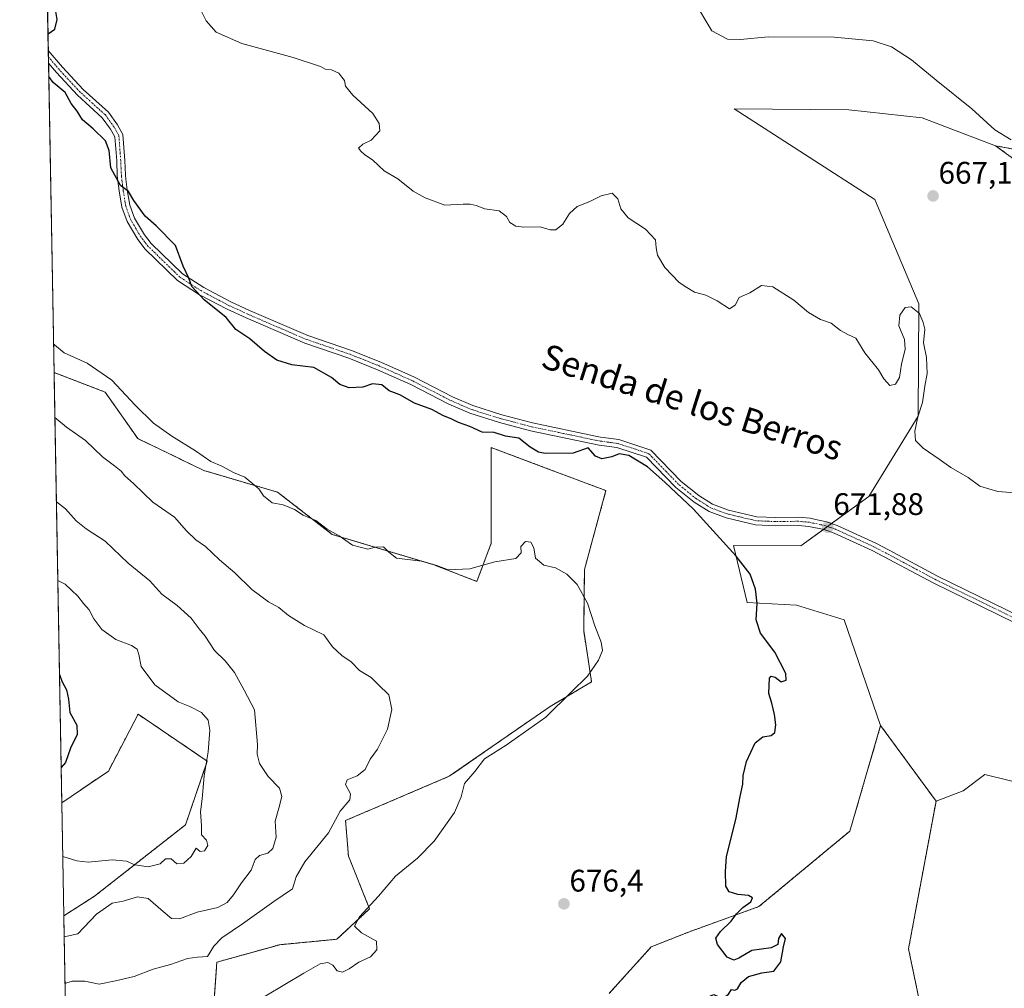
# Model space of a CAD drawing. Units: metres. Extents: x 625044 to 628514, y 4699481 to 4701856.
# Drawn here: x 625044 to 625361, y 4700979 to 4701291 of the extents above; entities that cross this region are included whole.
import ezdxf
from ezdxf.enums import TextEntityAlignment as Align

# ---------------------------------------------------------------- set-up
doc = ezdxf.new("R2010")
doc.units = ezdxf.units.M
doc.header["$MEASUREMENT"] = 0
doc.linetypes.add('TRAZO_Y_PUNTO', pattern=[1, 0.5, -0.25, 0, -0.25])
doc.linetypes.add('TRAZOS', pattern=[0.75, 0.5, -0.25])
for name, color, linetype, lineweight in [('Arbolado forestal', 92, 'TRAZOS', 0), ('Arbolado forestal CxS', 92, 'Continuous', 0), ('Camino', 19, 'Continuous', 0), ('Camino Cxs', 19, 'Continuous', 0), ('Camino eje', 39, 'TRAZO_Y_PUNTO', 13), ('Carátula', 7, 'Continuous', 5), ('Comarca CxS', 133, 'Continuous', 0), ('Comunidad Autónoma CxS', 142, 'Continuous', 0), ('Cultivos herbáceos CxS', 92, 'Continuous', 0), ('Curva de nivel maestra', 36, 'Continuous', 30), ('Curva de nivel normal', 36, 'Continuous', 0), ('Municipio CxS', 142, 'Continuous', 0), ('Pastizal CxS', 92, 'Continuous', 0), ('Provincia CxS', 1, 'Continuous', 0), ('Punto de cota en terreno', 7, 'Continuous', 0), ('Rótulo de punto de cota en terreno', 19, 'Continuous', 0), ('Texto cartográfico', 19, 'Continuous', 0)]:
    doc.layers.add(name, color=color, linetype=linetype, lineweight=lineweight)
doc.styles.add('Arial', font='txt', dxfattribs={"height": 0.2})

# ---------------------------------------------------------------- blocks, each defined once
blk = doc.blocks.new('*U150')
at = {"layer": 'Cultivos herbáceos CxS', "color": 92, "linetype": 'Continuous', "lineweight": 0}
for points in [[(625386.44, 4701244.89, 665.25), (625357.85, 4701250.14, 665.17), (625334.21, 4701259.14, 665.89), (625310.63, 4701261.7, 667.03), (625273.78, 4701262.01, 667.29), (625319.05, 4701232.92, 668.11), (625333.23, 4701199.42, 669.4), (625332.91, 4701163.22, 670.06), (625317.07, 4701137.41, 670.83), (625295.26, 4701121.6, 672.81), (625273.66, 4701121.67, 674.62), (625277.95, 4701103.37, 675.3), (625293.85, 4701102.51, 673.7), (625309.22, 4701097.83, 673.12), (625320.91, 4701063.84, 672.94), (625311.01, 4701029.93, 673.48), (625281.79, 4701005.68, 674.84), (625259.13, 4700997.47, 675.29), (625247.19, 4700992.71, 675.27), (625233.6, 4700977.75, 675.47)], [(625338.5, 4700950.64, 673.21), (625329.87, 4700992.1, 673.75), (625338.71, 4701039.54, 672.13), (625347.38, 4701042.88, 671.17), (625354.38, 4701048.13, 671.18), (625370.01, 4701044.22, 670.95)], [(625106.63, 4700974.44, 681.36), (625107.55, 4700987.8, 683.9), (625127.74, 4700993.41, 681.69), (625146.11, 4700995.16, 680.27), (625156.65, 4701004.96, 679.93), (625149.85, 4701021.92, 682.09), (625148.92, 4701033.33, 683.71), (625182.22, 4701047.53, 680.81), (625214.66, 4701069.97, 680.45), (625228, 4701077.87, 679.14), (625225.46, 4701094.38, 680.75), (625225.7, 4701113.99, 678.29), (625232.61, 4701139.34, 676.53), (625214.18, 4701146.26, 675.79), (625195.74, 4701153.17, 675.81), (625195.74, 4701122.44, 678.54), (625191.13, 4701110.14, 680.75), (625177.31, 4701115.52, 679.76), (625144.6, 4701125.29, 680.12), (625127.09, 4701138.81, 679.45), (625103.4, 4701145.81, 680.84), (625082.17, 4701156.05, 682.05), (625071.61, 4701171.02, 681.67), (625055.23, 4701177.3, 682), (625044.18, 4701793.85, 677.77)]]:
    blk.add_polyline3d(points, dxfattribs=at)
blk.add_polyline3d([(625068.24, 4701009, 691.86), (625058.35, 4701002.7, 692.35), (625057.7, 4701039, 697.38), (625072.7, 4701049.22, 697.66), (625082.24, 4701067.5, 696.68), (625104.49, 4701052.4, 694.89), (625097.5, 4701031.99, 695.42), (625068.24, 4701009, 691.86)], close=True, dxfattribs=at)
blk = doc.blocks.new('*U179')
at = {"layer": 'Curva de nivel normal', "color": 36, "linetype": 'Continuous', "lineweight": 0}
for points in [[(625058.01, 4701021.73, 695), (625062.55, 4701020.37, 695), (625066.21, 4701019.99, 695), (625073.88, 4701020.73, 695), (625078.5, 4701020.28, 695), (625081.15, 4701019.13, 695), (625085.44, 4701018.42, 695), (625089.28, 4701019.46, 695), (625091.05, 4701021.03, 695), (625092.87, 4701021.01, 695), (625094.65, 4701019.44, 695), (625096.91, 4701019.6, 695), (625099.25, 4701021.73, 695), (625100.87, 4701024.46, 695), (625102.24, 4701023.32, 695), (625103.55, 4701023.58, 695), (625104.61, 4701025.3, 695), (625104.21, 4701027.01, 695), (625102.58, 4701028.7, 695), (625102.66, 4701031.72, 695), (625102.31, 4701036.1, 695), (625102.81, 4701040.28, 695), (625103.52, 4701047.64, 695), (625104.76, 4701055.42, 695), (625105.31, 4701062.38, 695), (625104.77, 4701065.6, 695), (625102.58, 4701068.01, 695), (625098.86, 4701070.02, 695), (625095.16, 4701071.44, 695), (625087.63, 4701076.88, 695), (625083.18, 4701082.78, 695), (625082.47, 4701086.72, 695), (625081.9, 4701088.38, 695), (625080.09, 4701089.54, 695), (625075.11, 4701091.54, 695), (625070.61, 4701094.73, 695), (625068.04, 4701098.17, 695), (625066.56, 4701101.02, 695), (625064.64, 4701103.1, 695), (625062.88, 4701105.39, 695), (625058.82, 4701109.32, 695), (625056.42, 4701110.41, 695)], [(625058.01, 4701021.73, 695)]]:
    blk.add_polyline3d(points, dxfattribs=at)
blk = doc.blocks.new('*U208')
at = {"layer": 'Curva de nivel normal', "color": 36, "linetype": 'Continuous', "lineweight": 0}
for points in [[(625055.97, 4701135.71, 690), (625058.88, 4701133.45, 690), (625062.3, 4701129.67, 690), (625065.57, 4701127.08, 690), (625071.64, 4701123.1, 690), (625079.07, 4701115.99, 690), (625085.98, 4701110.3, 690), (625089.88, 4701106.02, 690), (625094.77, 4701102.44, 690), (625099.3, 4701098.32, 690), (625101.87, 4701094.89, 690), (625103.84, 4701092.53, 690), (625106.84, 4701087.92, 690), (625110.2, 4701084.64, 690), (625113.19, 4701080.92, 690), (625116.35, 4701075.27, 690), (625119.63, 4701068.9, 690), (625120.6, 4701057.77, 690), (625120.46, 4701054.69, 690), (625121.24, 4701051.61, 690), (625124.02, 4701047.44, 690), (625127.72, 4701043.68, 690), (625128.48, 4701041.02, 690), (625127.5, 4701037.35, 690), (625126.24, 4701033.07, 690), (625126.64, 4701027.98, 690), (625125.5, 4701024.3, 690), (625123.92, 4701022.86, 690), (625121.28, 4701022.14, 690), (625119.9, 4701020.82, 690), (625118.62, 4701017.35, 690), (625115.48, 4701013.31, 690), (625112.93, 4701009.42, 690), (625110.88, 4701006.94, 690), (625107.88, 4701005.34, 690), (625101.21, 4701003.91, 690), (625095.58, 4701001.7, 690), (625093.02, 4701001.79, 690), (625090.25, 4701004.06, 690), (625085.52, 4701008.32, 690), (625082.09, 4701008.82, 690), (625077.44, 4701007.37, 690), (625073.93, 4701006.76, 690), (625068.88, 4701003.28, 690), (625062.92, 4700996.94, 690), (625058.47, 4700996, 690)], [(625058.47, 4700996, 690)]]:
    blk.add_polyline3d(points, dxfattribs=at)
blk = doc.blocks.new('*U218')
at = {"layer": 'Curva de nivel maestra', "color": 36, "linetype": 'Continuous', "lineweight": 30}
for points in [[(625056.96, 4701080.26, 700)], [(625056.96, 4701080.26, 700), (625057.73, 4701078.1, 700), (625059.26, 4701075.32, 700), (625059.92, 4701072.28, 700), (625060.28, 4701068.07, 700), (625062.53, 4701063.96, 700), (625062.64, 4701060.96, 700), (625060.54, 4701056.61, 700), (625058.86, 4701051.92, 700), (625057.5, 4701050.4, 700)]]:
    blk.add_polyline3d(points, dxfattribs=at)
blk = doc.blocks.new('*U221')
at = {"layer": 'Curva de nivel maestra', "color": 36, "linetype": 'Continuous', "lineweight": 30}
for points in [[(625050.68, 4701431.2, 675), (625052.57, 4701428.16, 675), (625054.25, 4701421.24, 675), (625055.83, 4701416.41, 675), (625058.4, 4701413.47, 675), (625062.49, 4701411.42, 675), (625065.24, 4701410.17, 675), (625069.18, 4701411.95, 675), (625074.08, 4701412.9, 675), (625077.51, 4701412.21, 675), (625082.21, 4701410.18, 675), (625083.8, 4701409.92, 675)], [(625053.28, 4701286.11, 675), (625053.31, 4701286.1, 675), (625055.46, 4701287.66, 675), (625056.26, 4701290.71, 675), (625055.84, 4701293.26, 675), (625054.72, 4701295.31, 675), (625053.07, 4701297.4, 675)], [(625060.15, 4700902.47, 675), (625073.88, 4700907.98, 675), (625084.5, 4700911.01, 675), (625096.37, 4700914.27, 675), (625101.5, 4700915.81, 675), (625107.21, 4700919.68, 675), (625114.21, 4700922.49, 675), (625119.86, 4700925.5, 675), (625128.13, 4700929.26, 675), (625134.52, 4700932.74, 675), (625138.88, 4700934.46, 675), (625142.62, 4700936.84, 675), (625145.85, 4700939.51, 675), (625150.35, 4700941.23, 675), (625154.43, 4700943.64, 675), (625161.62, 4700946.51, 675), (625165.44, 4700946.48, 675), (625168.02, 4700947.61, 675), (625173.92, 4700952.42, 675), (625177.34, 4700953.2, 675), (625180.28, 4700951.55, 675), (625182.73, 4700952.38, 675), (625187.1, 4700957.07, 675), (625193.02, 4700959.89, 675), (625199.47, 4700961.74, 675), (625204.35, 4700964.46, 675), (625207.87, 4700965.41, 675), (625215.42, 4700964.69, 675), (625224.78, 4700961.3, 675), (625229.4, 4700959.89, 675), (625232.92, 4700959.31, 675), (625235.36, 4700957.14, 675), (625237.06, 4700953.79, 675), (625238.2, 4700950.69, 675), (625240.85, 4700948.48, 675), (625246.4, 4700946.81, 675), (625250.53, 4700947.24, 675), (625256.47, 4700947.25, 675), (625257.37, 4700945.7, 675), (625257.91, 4700942.41, 675), (625258.4, 4700941.4, 675), (625259.38, 4700941.57, 675), (625260.12, 4700943.05, 675), (625260.94, 4700943.24, 675), (625261.69, 4700942.3, 675), (625262.87, 4700942.24, 675), (625264.08, 4700943.47, 675), (625265.08, 4700945.22, 675), (625267.19, 4700946.12, 675), (625270.53, 4700945.37, 675), (625272.86, 4700945.28, 675), (625274.8, 4700946.78, 675), (625276.08, 4700950.38, 675), (625274.99, 4700951.96, 675), (625271.32, 4700952.05, 675), (625268.86, 4700951.02, 675), (625267.09, 4700949.01, 675), (625266.19, 4700949.54, 675), (625265.49, 4700953.17, 675), (625266.26, 4700955.42, 675), (625268.2, 4700957.22, 675), (625266.57, 4700958.02, 675), (625263.28, 4700957, 675), (625261.96, 4700957.45, 675), (625261.62, 4700958.56, 675), (625261.11, 4700964.36, 675), (625260.48, 4700967.55, 675), (625261, 4700970.45, 675), (625262.72, 4700973.55, 675), (625265.65, 4700976.75, 675), (625267.28, 4700977.44, 675), (625268.92, 4700976.69, 675), (625270.72, 4700976.53, 675), (625271.97, 4700977.54, 675), (625272.94, 4700978.99, 675), (625274.05, 4700978.83, 675), (625274.92, 4700979.27, 675), (625276.1, 4700981.28, 675), (625278.47, 4700983.24, 675), (625282.72, 4700984.37, 675), (625286.56, 4700984.94, 675), (625288.78, 4700987.87, 675), (625289.68, 4700992.69, 675), (625290.3, 4700995.43, 675), (625289.02, 4700996.99, 675), (625288.03, 4700995.43, 675), (625287.87, 4700993.52, 675), (625285.74, 4700992.44, 675), (625279.53, 4700991.53, 675), (625275.36, 4700989.12, 675), (625273.72, 4700988.42, 675), (625271.6, 4700989.44, 675), (625268.43, 4700993.46, 675), (625267.9, 4700995.5, 675), (625269.45, 4700997.69, 675), (625272.9, 4701001.03, 675), (625274.57, 4701003.36, 675), (625276.59, 4701005.35, 675), (625279.15, 4701007.2, 675), (625279.74, 4701008.44, 675), (625278.38, 4701009.2, 675), (625275.03, 4701009.52, 675), (625272.21, 4701010.36, 675), (625271.1, 4701012.26, 675), (625271.07, 4701016.98, 675), (625271.31, 4701021.76, 675), (625274.39, 4701033.68, 675), (625275.7, 4701041.02, 675), (625276.6, 4701045.02, 675), (625276.74, 4701047.75, 675), (625277.74, 4701052.28, 675), (625280.59, 4701058.24, 675), (625283.06, 4701060.17, 675), (625285.69, 4701060.64, 675), (625286.94, 4701061.64, 675), (625287.24, 4701064.03, 675), (625286.79, 4701067.44, 675), (625285.88, 4701071, 675), (625284.98, 4701074.14, 675), (625285.22, 4701079.09, 675), (625285.71, 4701079.74, 675), (625287.02, 4701079.36, 675), (625288.9, 4701077.91, 675), (625290.57, 4701078.42, 675), (625290.43, 4701080.6, 675), (625286.94, 4701087.39, 675), (625282.31, 4701093.5, 675), (625280.89, 4701097.79, 675), (625281.18, 4701103.03, 675), (625280.7, 4701107.72, 675), (625278.95, 4701112.5, 675), (625274.51, 4701118.33, 675), (625260.76, 4701133.34, 675), (625251.51, 4701142.02, 675), (625246.01, 4701146.96, 675), (625239.94, 4701150.64, 675), (625236.9, 4701151.2, 675), (625234.54, 4701150.22, 675), (625231.28, 4701149.6, 675), (625229.25, 4701150.4, 675), (625226.87, 4701153.11, 675), (625222.07, 4701151.33, 675), (625213.11, 4701151.32, 675), (625210.88, 4701151.68, 675), (625208.25, 4701153.32, 675), (625204.65, 4701156.19, 675), (625200.3, 4701156.89, 675), (625196.73, 4701157.98, 675), (625192.87, 4701158.12, 675), (625188.87, 4701159.99, 675), (625185.2, 4701161.26, 675), (625182.83, 4701162.42, 675), (625180.4, 4701163.4, 675), (625176.63, 4701165.4, 675), (625171.11, 4701167.47, 675), (625166.32, 4701170.1, 675), (625162.92, 4701171.46, 675), (625160.6, 4701173.36, 675), (625157.62, 4701173.66, 675), (625154.44, 4701172.57, 675), (625150.08, 4701172.37, 675), (625147.04, 4701173.47, 675), (625144.37, 4701175.72, 675), (625138.76, 4701178.86, 675), (625131.61, 4701179.73, 675), (625126.78, 4701181.24, 675), (625122.87, 4701184, 675), (625118.12, 4701188.16, 675), (625113.62, 4701191.08, 675), (625110.58, 4701194.95, 675), (625103.52, 4701200.64, 675), (625099.46, 4701204.91, 675), (625098.51, 4701207.63, 675), (625096.72, 4701211.5, 675), (625094.31, 4701218.09, 675), (625088.09, 4701224.41, 675), (625084.47, 4701227.52, 675), (625080.9, 4701232.62, 675), (625079.1, 4701235.49, 675), (625076.6, 4701237.43, 675), (625073.51, 4701243.09, 675), (625072.96, 4701248.64, 675), (625071.81, 4701251.78, 675), (625067.8, 4701255.64, 675), (625064.36, 4701258.5, 675), (625062.66, 4701261.27, 675), (625060.71, 4701263.76, 675), (625058.8, 4701267.33, 675), (625054.92, 4701270.46, 675), (625053.52, 4701272.47, 675)]]:
    blk.add_polyline3d(points, dxfattribs=at)
blk = doc.blocks.new('5PATER')
at = {"layer": 'Carátula', "linetype": 'Continuous', "lineweight": 5}
h = blk.add_hatch(color=250, dxfattribs=at)
edge = h.paths.add_edge_path()
edge.add_ellipse((0, 0.01), major_axis=(-1.33, -1.34), ratio=0.999422, start_angle=0, end_angle=360)

msp = doc.modelspace()

# ---------------------------------------------------------------- linework, layer by layer
at = {"layer": 'Arbolado forestal', "color": 92, "linetype": 'TRAZOS', "lineweight": 0}
for points in [[(625357.85, 4701250.14, 665.17), (625389.03, 4701227.55, 667.52), (625382.38, 4701198.73, 668.93), (625380.63, 4701167.21, 670.06), (625392.88, 4701153.2, 670.41), (625415.64, 4701137.44, 670.31), (625448.89, 4701102.42, 669.4), (625457.64, 4701081.41, 669.66), (625462.89, 4701051.64, 668.22)], [(625386.44, 4701244.89, 665.25), (625357.85, 4701250.14, 665.17)], [(625057.7, 4701039, 697.38), (625055.22, 4701177.3, 682)], [(625106.63, 4700974.44, 681.36), (625107.55, 4700987.8, 683.9), (625127.73, 4700993.41, 681.69), (625146.11, 4700995.16, 680.27), (625156.65, 4701004.96, 679.93), (625149.85, 4701021.92, 682.09), (625148.92, 4701033.33, 683.71), (625182.22, 4701047.53, 680.81), (625214.66, 4701069.97, 680.45), (625228, 4701077.87, 679.14), (625225.46, 4701094.38, 680.75), (625225.7, 4701113.99, 678.29), (625232.61, 4701139.34, 676.53), (625214.18, 4701146.26, 675.79), (625195.74, 4701153.18, 675.81), (625195.74, 4701122.44, 678.54), (625191.13, 4701110.14, 680.75), (625177.31, 4701115.52, 679.76), (625144.6, 4701125.29, 680.12), (625127.09, 4701138.81, 679.45), (625103.4, 4701145.81, 680.84), (625082.17, 4701156.05, 682.05), (625071.61, 4701171.02, 681.67), (625055.22, 4701177.3, 682)], [(625057.7, 4701039, 697.38), (625072.7, 4701049.22, 697.66), (625082.24, 4701067.5, 696.68), (625104.49, 4701052.4, 694.89), (625097.5, 4701031.99, 695.42), (625068.24, 4701009, 691.86), (625058.35, 4701002.7, 692.35)], [(625320.91, 4701063.85, 672.94), (625311.01, 4701029.93, 673.48), (625281.78, 4701005.68, 674.84), (625259.13, 4700997.47, 675.29), (625247.18, 4700992.71, 675.27), (625233.6, 4700977.75, 675.47)], [(625338.71, 4701039.54, 672.13), (625320.91, 4701063.85, 672.94)], [(625338.5, 4700950.64, 673.21), (625329.87, 4700992.1, 673.75), (625338.71, 4701039.54, 672.13)], [(625059.47, 4700940.48, 679.01), (625058.35, 4701002.7, 692.35)]]:
    msp.add_polyline3d(points, dxfattribs=at)
at = {"layer": 'Arbolado forestal CxS', "color": 92, "linetype": 'Continuous', "lineweight": 0}
for points in [[(625389.03, 4701227.55, 667.52), (625357.85, 4701250.14, 665.17), (625386.44, 4701244.89, 665.25)], [(625059.47, 4700940.48, 679.01), (625058.35, 4701002.7, 692.35), (625068.24, 4701009, 691.86), (625097.5, 4701031.99, 695.42), (625104.49, 4701052.4, 694.89), (625082.24, 4701067.5, 696.68), (625072.7, 4701049.22, 697.66), (625057.7, 4701039, 697.38), (625055.22, 4701177.3, 682), (625071.61, 4701171.02, 681.67), (625082.17, 4701156.05, 682.05), (625103.4, 4701145.81, 680.84), (625127.09, 4701138.81, 679.45), (625144.6, 4701125.29, 680.12), (625177.31, 4701115.52, 679.76), (625191.13, 4701110.14, 680.75), (625195.74, 4701122.44, 678.54), (625195.74, 4701153.17, 675.81), (625214.18, 4701146.26, 675.79), (625232.61, 4701139.34, 676.53), (625225.7, 4701113.99, 678.29), (625225.46, 4701094.38, 680.75), (625228, 4701077.87, 679.14), (625214.66, 4701069.97, 680.45), (625182.22, 4701047.53, 680.81), (625148.92, 4701033.33, 683.71), (625149.85, 4701021.92, 682.09), (625156.65, 4701004.96, 679.93), (625146.11, 4700995.16, 680.27), (625127.74, 4700993.41, 681.69), (625107.55, 4700987.8, 683.9), (625106.63, 4700974.44, 681.36)], [(625233.6, 4700977.75, 675.47), (625247.19, 4700992.71, 675.27), (625259.13, 4700997.47, 675.29), (625281.79, 4701005.68, 674.84), (625311.01, 4701029.93, 673.48), (625320.91, 4701063.84, 672.94), (625338.71, 4701039.54, 672.13), (625338.71, 4701039.54, 672.13), (625329.87, 4700992.1, 673.75), (625338.5, 4700950.64, 673.21)]]:
    msp.add_polyline3d(points, dxfattribs=at)
at = {"layer": 'Camino', "color": 19, "linetype": 'Continuous', "lineweight": 0}
for points in [[(625053.44, 4701276.66, 674.7), (625053.37, 4701280.79, 674.6)], [(625053.37, 4701280.79, 674.6), (625057.92, 4701275.45, 674.5), (625064.58, 4701268.29, 674.46), (625072.69, 4701260.95, 674.07), (625075.64, 4701256.87, 674.17), (625077.34, 4701253.81, 674.29), (625077.97, 4701245.45, 674.61), (625078.17, 4701240.75, 674.72), (625078.33, 4701239.41, 674.76), (625078.75, 4701236, 674.87), (625079.53, 4701231.12, 675.11), (625081.07, 4701226.9, 675.15), (625084.28, 4701221.49, 675.19), (625086.48, 4701218.71, 675.22), (625096.5, 4701208.96, 675.01), (625103.34, 4701204.57, 674.76), (625112.02, 4701200.01, 674.5), (625118.02, 4701197.23, 674.38), (625136.81, 4701189.15, 674.03), (625150.84, 4701184.37, 673.86), (625160.25, 4701180.63, 673.74), (625171.04, 4701175.78, 673.82), (625183.25, 4701169.49, 673.94), (625189.8, 4701166.67, 674.02), (625199.15, 4701163.73, 674.1), (625208.98, 4701161.15, 674.09), (625229.24, 4701156.88, 674.46), (625230.82, 4701156.55, 674.5), (625236.71, 4701155.78, 674.51), (625247.08, 4701152.39, 674.43), (625256.84, 4701142.31, 674.4), (625262.45, 4701137.77, 674.27), (625266.91, 4701134.99, 674.09), (625272, 4701133.1, 673.81), (625281.07, 4701130.96, 673.43)], [(625369.29, 4701094.31, 670.2), (625338, 4701109.55, 670.71), (625318.17, 4701120.13, 671.23), (625305.95, 4701125.69, 671.7), (625302.74, 4701126.82, 671.9), (625297.85, 4701127.86, 672.24), (625294.45, 4701128.17, 672.6), (625287.16, 4701128.07, 673.17), (625280.71, 4701128.35, 673.54), (625271.24, 4701130.59, 674.01), (625265.75, 4701132.62, 674.39), (625260.93, 4701135.63, 674.61), (625255.07, 4701140.37, 674.79), (625245.65, 4701150.1, 674.62), (625236.13, 4701153.22, 674.67), (625230.38, 4701153.96, 674.55), (625208.38, 4701158.59, 674.25), (625198.42, 4701161.21, 674.36), (625188.89, 4701164.21, 674.16), (625182.13, 4701167.12, 674.15), (625169.9, 4701173.42, 674.01), (625159.22, 4701178.21, 673.93), (625149.93, 4701181.91, 674.04), (625135.86, 4701186.7, 674.21), (625116.95, 4701194.84, 674.59), (625110.86, 4701197.66, 674.76), (625102.02, 4701202.3, 674.96), (625094.86, 4701206.9, 675.25), (625084.53, 4701216.95, 675.49), (625082.11, 4701220, 675.38), (625078.69, 4701225.78, 675.5), (625076.98, 4701230.46, 675.35), (625076.15, 4701235.63, 675.06), (625075.55, 4701240.54, 674.95), (625075.35, 4701245.3, 674.73), (625074.77, 4701253.03, 674.42), (625073.42, 4701255.46, 674.33), (625070.72, 4701259.19, 674.21), (625062.74, 4701266.42, 674.56), (625055.96, 4701273.71, 674.59), (625053.44, 4701276.66, 674.7)], [(625281.07, 4701130.96, 673.43), (625287.2, 4701130.7, 673.05), (625294.55, 4701130.8, 672.45), (625298.24, 4701130.46, 672.11), (625300.46, 4701129.98, 671.9), (625303.45, 4701129.35, 671.71), (625306.93, 4701128.12, 671.57), (625319.33, 4701122.48, 671.13), (625323.61, 4701120.2, 670.99), (625339.23, 4701111.87, 670.59), (625370.4, 4701096.69, 670.16)]]:
    msp.add_polyline3d(points, dxfattribs=at)
at = {"layer": 'Camino Cxs', "color": 19, "linetype": 'Continuous', "lineweight": 0}
msp.add_polyline3d([(625369.29, 4701094.31, 670.2), (625338, 4701109.55, 670.71), (625318.17, 4701120.13, 671.23), (625305.95, 4701125.69, 671.7), (625302.74, 4701126.82, 671.9), (625297.85, 4701127.86, 672.24), (625294.45, 4701128.17, 672.6), (625287.16, 4701128.07, 673.17), (625280.71, 4701128.35, 673.54), (625271.24, 4701130.59, 674.01), (625265.75, 4701132.62, 674.39), (625260.93, 4701135.63, 674.61), (625255.07, 4701140.37, 674.79), (625245.65, 4701150.1, 674.62), (625236.13, 4701153.22, 674.67), (625230.38, 4701153.96, 674.55), (625208.38, 4701158.59, 674.25), (625198.42, 4701161.21, 674.36), (625188.89, 4701164.21, 674.16), (625182.13, 4701167.12, 674.15), (625169.9, 4701173.42, 674.01), (625159.22, 4701178.21, 673.93), (625149.93, 4701181.91, 674.04), (625135.86, 4701186.7, 674.21), (625116.95, 4701194.84, 674.59), (625110.86, 4701197.66, 674.76), (625102.02, 4701202.3, 674.96), (625094.86, 4701206.9, 675.25), (625084.53, 4701216.95, 675.49), (625082.11, 4701220, 675.38), (625078.69, 4701225.78, 675.5), (625076.98, 4701230.46, 675.35), (625076.15, 4701235.63, 675.06), (625075.55, 4701240.54, 674.95), (625075.35, 4701245.3, 674.73), (625074.77, 4701253.03, 674.42), (625073.42, 4701255.46, 674.33), (625070.72, 4701259.19, 674.21), (625062.74, 4701266.42, 674.56), (625055.96, 4701273.71, 674.59), (625053.44, 4701276.66, 674.7), (625053.37, 4701280.79, 674.6), (625057.92, 4701275.45, 674.5), (625064.58, 4701268.29, 674.46), (625072.69, 4701260.95, 674.07), (625075.64, 4701256.87, 674.17), (625077.34, 4701253.81, 674.29), (625077.97, 4701245.45, 674.61), (625078.17, 4701240.75, 674.72), (625078.33, 4701239.41, 674.76), (625078.75, 4701236, 674.87), (625079.53, 4701231.12, 675.11), (625081.07, 4701226.9, 675.15), (625084.28, 4701221.49, 675.19), (625086.48, 4701218.71, 675.22), (625096.5, 4701208.96, 675.01), (625103.34, 4701204.57, 674.76), (625112.02, 4701200.01, 674.5), (625118.02, 4701197.23, 674.38), (625136.81, 4701189.15, 674.03), (625150.84, 4701184.37, 673.86), (625160.25, 4701180.63, 673.74), (625171.04, 4701175.78, 673.82), (625183.25, 4701169.49, 673.94), (625189.8, 4701166.67, 674.02), (625199.15, 4701163.73, 674.1), (625208.98, 4701161.15, 674.09), (625229.24, 4701156.88, 674.46), (625230.82, 4701156.55, 674.5), (625236.71, 4701155.78, 674.51), (625247.08, 4701152.39, 674.43), (625256.84, 4701142.31, 674.4), (625262.45, 4701137.77, 674.27), (625266.91, 4701134.99, 674.09), (625272, 4701133.1, 673.81), (625281.07, 4701130.96, 673.43), (625281.07, 4701130.96, 673.43), (625287.2, 4701130.7, 673.05), (625294.55, 4701130.8, 672.45), (625298.24, 4701130.46, 672.11), (625300.46, 4701129.98, 671.9), (625303.45, 4701129.35, 671.71), (625306.93, 4701128.12, 671.57), (625319.33, 4701122.48, 671.13), (625323.61, 4701120.2, 670.99), (625339.23, 4701111.87, 670.59), (625370.4, 4701096.69, 670.16)], dxfattribs=at)
at = {"layer": 'Camino eje', "color": 39, "linetype": 'TRAZO_Y_PUNTO', "lineweight": 13}
msp.add_polyline3d([(625369.85, 4701095.5, 670.18), (625338.62, 4701110.71, 670.65), (625331.48, 4701114.52, 670.8), (625318.75, 4701121.31, 671.18), (625306.44, 4701126.91, 671.62), (625304.84, 4701127.47, 671.71), (625303.1, 4701128.09, 671.77), (625301.6, 4701128.4, 671.82), (625299.16, 4701128.92, 672.04), (625298.05, 4701129.16, 672.15), (625294.5, 4701129.49, 672.52), (625287.18, 4701129.39, 673.12), (625284.12, 4701129.52, 673.29), (625280.89, 4701129.66, 673.48), (625276.16, 4701130.78, 673.72), (625271.62, 4701131.85, 673.9), (625269.08, 4701132.79, 674.07), (625266.33, 4701133.81, 674.22), (625263.92, 4701135.31, 674.34), (625261.69, 4701136.7, 674.42), (625255.96, 4701141.34, 674.59), (625246.37, 4701151.25, 674.53), (625241.18, 4701152.94, 674.71), (625236.42, 4701154.5, 674.59), (625233.48, 4701154.89, 674.55), (625230.21, 4701155.34, 674.52), (625218.81, 4701157.74, 674.33), (625208.68, 4701159.87, 674.17), (625203.7, 4701161.18, 674.2), (625198.79, 4701162.47, 674.22), (625189.35, 4701165.44, 674.09), (625182.69, 4701168.31, 674.01), (625170.47, 4701174.6, 673.91), (625165.08, 4701177.03, 673.92), (625159.74, 4701179.42, 673.83), (625155.09, 4701181.27, 673.82), (625150.39, 4701183.14, 673.96), (625136.34, 4701187.93, 674.14), (625126.88, 4701192, 674.21), (625117.49, 4701196.04, 674.49), (625111.44, 4701198.84, 674.6), (625102.68, 4701203.44, 674.84), (625095.68, 4701207.93, 675.1), (625085.51, 4701217.83, 675.33), (625084.41, 4701219.22, 675.3), (625083.2, 4701220.75, 675.28), (625081.59, 4701223.45, 675.19), (625079.88, 4701226.34, 675.32), (625078.26, 4701230.79, 675.22), (625077.45, 4701235.82, 674.92), (625077.24, 4701237.52, 674.85), (625076.9, 4701240.31, 674.75), (625076.76, 4701243.03, 674.64), (625076.66, 4701245.38, 674.56), (625076.06, 4701253.42, 674.31), (625074.53, 4701256.17, 674.25), (625071.71, 4701260.07, 674.13), (625067.65, 4701263.74, 674.25), (625063.66, 4701267.36, 674.49), (625056.94, 4701274.58, 674.52), (625055.68, 4701276.06, 674.57), (625053.41, 4701278.72, 674.6)], dxfattribs=at)
at = {"layer": 'Comarca CxS', "color": 133, "linetype": 'Continuous', "lineweight": 0}
msp.add_polyline3d([(628512.82, 4699542.91, 425.15), (625085.62, 4699480.61, 584.78), (625044.18, 4701793.85, 677.77), (628470.24, 4701856.16, 510.27), (628512.82, 4699542.91, 425.15)], close=True, dxfattribs=at)
msp.add_polyline3d([(628512.82, 4699542.91, 425.15), (625085.62, 4699480.61, 584.78), (625044.18, 4701793.85, 677.77), (628470.24, 4701856.16, 510.27), (628512.82, 4699542.91, 425.15)], close=True, dxfattribs=at)
at = {"layer": 'Comunidad Autónoma CxS', "color": 142, "linetype": 'Continuous', "lineweight": 0}
msp.add_polyline3d([(628512.82, 4699542.91, 425.15), (625085.62, 4699480.61, 584.78), (625044.18, 4701793.85, 677.77), (628470.24, 4701856.16, 510.27), (628512.82, 4699542.91, 425.15)], close=True, dxfattribs=at)
msp.add_polyline3d([(628512.82, 4699542.91, 425.15), (625085.62, 4699480.61, 584.78), (625044.18, 4701793.85, 677.77), (628470.24, 4701856.16, 510.27), (628512.82, 4699542.91, 425.15)], close=True, dxfattribs=at)
at = {"layer": 'Cultivos herbáceos CxS', "color": 92, "linetype": 'Continuous', "lineweight": 0}
for points in [[(625055.22, 4701177.3, 682), (625053.44, 4701276.66, 674.7), (625053.41, 4701278.72, 674.6), (625053.37, 4701280.79, 674.6), (625050.8, 4701424.29, 674.88), (625050.78, 4701425.49, 674.88), (625050.76, 4701426.69, 674.89), (625050.16, 4701459.89, 676.24), (625049.58, 4701492.17, 677.1), (625044.18, 4701793.85, 677.77), (625258.99, 4701797.76, 666.42)], [(625357.85, 4701250.14, 665.17), (625334.2, 4701259.14, 665.89), (625310.63, 4701261.7, 667.03), (625273.78, 4701262.01, 667.29), (625319.05, 4701232.92, 668.11), (625333.23, 4701199.42, 669.4), (625332.91, 4701163.22, 670.06), (625317.07, 4701137.41, 670.83), (625305.13, 4701128.76, 671.64), (625303.84, 4701127.82, 671.75), (625302.53, 4701126.87, 671.92), (625295.26, 4701121.6, 672.81), (625273.65, 4701121.67, 674.62), (625277.95, 4701103.37, 675.29), (625293.85, 4701102.51, 673.7), (625309.22, 4701097.83, 673.12), (625320.91, 4701063.85, 672.94)], [(625386.44, 4701244.89, 665.25), (625357.85, 4701250.14, 665.17)], [(625106.63, 4700974.44, 681.36), (625107.55, 4700987.8, 683.9), (625127.73, 4700993.41, 681.69), (625146.11, 4700995.16, 680.27), (625156.65, 4701004.96, 679.93), (625149.85, 4701021.92, 682.09), (625148.92, 4701033.33, 683.71), (625182.22, 4701047.53, 680.81), (625214.66, 4701069.97, 680.45), (625228, 4701077.87, 679.14), (625225.46, 4701094.38, 680.75), (625225.7, 4701113.99, 678.29), (625232.61, 4701139.34, 676.53), (625214.18, 4701146.26, 675.79), (625195.74, 4701153.18, 675.81), (625195.74, 4701122.44, 678.54), (625191.13, 4701110.14, 680.75), (625177.31, 4701115.52, 679.76), (625144.6, 4701125.29, 680.12), (625127.09, 4701138.81, 679.45), (625103.4, 4701145.81, 680.84), (625082.17, 4701156.05, 682.05), (625071.61, 4701171.02, 681.67), (625055.22, 4701177.3, 682)], [(625057.7, 4701039, 697.38), (625072.7, 4701049.22, 697.66), (625082.24, 4701067.5, 696.68), (625104.49, 4701052.4, 694.89), (625097.5, 4701031.99, 695.42), (625068.24, 4701009, 691.86), (625058.35, 4701002.7, 692.35)], [(625320.91, 4701063.85, 672.94), (625311.01, 4701029.93, 673.48), (625281.78, 4701005.68, 674.84), (625259.13, 4700997.47, 675.29), (625247.18, 4700992.71, 675.27), (625233.6, 4700977.75, 675.47)], [(625338.71, 4701039.54, 672.13), (625347.38, 4701042.88, 671.17), (625354.38, 4701048.13, 671.18), (625370.01, 4701044.23, 670.95), (625375.38, 4701042.88, 671.12), (625422.79, 4701030.94, 668.84), (625458.45, 4701049.35, 668.14), (625459.96, 4701050.13, 668.11), (625461.47, 4701050.91, 668.11), (625462.89, 4701051.64, 668.22)], [(625058.35, 4701002.7, 692.35), (625057.7, 4701039, 697.38)], [(625338.5, 4700950.64, 673.21), (625329.87, 4700992.1, 673.75), (625338.71, 4701039.54, 672.13)]]:
    msp.add_polyline3d(points, dxfattribs=at)
at = {"layer": 'Curva de nivel normal', "color": 36, "linetype": 'Continuous', "lineweight": 0}
for points in [[(625365.38, 4701138.54, 670), (625358.54, 4701139.03, 670), (625352.78, 4701140.77, 670), (625349.03, 4701143.52, 670), (625343.47, 4701146.79, 670), (625339.76, 4701149.44, 670), (625334.54, 4701152.96, 670), (625332.09, 4701155.47, 670), (625331.85, 4701158.5, 670), (625332.84, 4701163.02, 670), (625334.37, 4701167.64, 670), (625335.13, 4701172.86, 670), (625335.82, 4701176.94, 670), (625335.62, 4701182.1, 670), (625334.7, 4701186.84, 670), (625335.12, 4701191.26, 670), (625334.62, 4701193.42, 670), (625333.43, 4701196.23, 670), (625330.74, 4701198.44, 670), (625328.79, 4701198.22, 670), (625327.07, 4701195.72, 670), (625326.7, 4701192.25, 670), (625328.52, 4701187.95, 670), (625328.8, 4701184.76, 670), (625327.57, 4701179.96, 670), (625326.93, 4701175.74, 670), (625325.65, 4701173.52, 670), (625323.87, 4701173.07, 670), (625321.94, 4701175.22, 670), (625320.2, 4701178.21, 670), (625315.86, 4701183.67, 670), (625312.89, 4701188.37, 670), (625310.57, 4701189.38, 670), (625308.02, 4701190.82, 670), (625305.01, 4701193.15, 670), (625301.57, 4701194.38, 670), (625297.74, 4701196.55, 670), (625293.03, 4701200.5, 670), (625286.22, 4701204.78, 670), (625282.58, 4701205.25, 670), (625278.86, 4701202.92, 670), (625275.44, 4701201.35, 670), (625274.16, 4701198.94, 670), (625272.32, 4701197.79, 670), (625268.4, 4701200.28, 670), (625264.74, 4701202.1, 670), (625261.12, 4701203.07, 670), (625258.56, 4701204.61, 670), (625256.12, 4701206.26, 670), (625251.53, 4701211, 670), (625249.14, 4701215, 670), (625248.72, 4701217.39, 670), (625248.54, 4701219.89, 670), (625245.28, 4701223.39, 670), (625239.77, 4701227.05, 670), (625237.38, 4701229.89, 670), (625236.41, 4701233.09, 670), (625234.62, 4701234.95, 670), (625231.03, 4701234.11, 670), (625227.38, 4701232.22, 670), (625223.33, 4701230.6, 670), (625220.87, 4701228.36, 670), (625218.78, 4701224.95, 670), (625216.5, 4701223.1, 670), (625214.65, 4701223.19, 670), (625211.43, 4701224.16, 670), (625206.22, 4701224.02, 670), (625203.63, 4701224.33, 670), (625201.72, 4701225.48, 670), (625200.63, 4701227.39, 670), (625198.25, 4701229.28, 670), (625193.73, 4701229.88, 670), (625190.95, 4701230.93, 670), (625188.98, 4701231.37, 670), (625186.73, 4701231.35, 670), (625180.87, 4701231.11, 670), (625174.47, 4701233.38, 670), (625170.62, 4701235.54, 670), (625165.74, 4701239.49, 670), (625161.28, 4701242.08, 670), (625157.67, 4701245.52, 670), (625154.96, 4701247.31, 670), (625153.86, 4701248.42, 670), (625153.11, 4701249.44, 670), (625154.51, 4701250.69, 670), (625157.13, 4701251.92, 670), (625159.98, 4701255, 670), (625159.69, 4701257.37, 670), (625157.64, 4701260.48, 670), (625151.23, 4701266.37, 670), (625148.89, 4701269.33, 670), (625148.62, 4701271.11, 670), (625147.71, 4701272.16, 670), (625146.76, 4701273.54, 670), (625144.44, 4701274.56, 670), (625142.36, 4701274.82, 670), (625140.83, 4701275.61, 670), (625132.05, 4701278.5, 670), (625115.53, 4701282.98, 670), (625107.28, 4701286.72, 670), (625104.15, 4701290.26, 670), (625099.39, 4701299.83, 670)], [(625362.83, 4701252.05, 665), (625357.57, 4701255.28, 665), (625350.26, 4701261.98, 665), (625338.73, 4701271.23, 665), (625330.82, 4701277.82, 665), (625324.38, 4701281.98, 665), (625318.46, 4701283.92, 665), (625305.97, 4701285.1, 665), (625284.7, 4701285.16, 665), (625275.84, 4701284.31, 665), (625271.66, 4701284.44, 665), (625266.64, 4701287.1, 665), (625260.79, 4701297.01, 665)], [(625055.06, 4701186.54, 680), (625055.39, 4701186.18, 680), (625058.49, 4701183.6, 680), (625065.83, 4701180.29, 680), (625073.75, 4701174.88, 680), (625081.29, 4701166.75, 680), (625087.18, 4701160.98, 680), (625093.05, 4701156.85, 680), (625100.72, 4701152.18, 680), (625105.63, 4701148.75, 680), (625109.13, 4701147.21, 680), (625112.95, 4701145.21, 680), (625116.56, 4701143.64, 680), (625121.01, 4701139.87, 680), (625122.58, 4701137.64, 680), (625125.38, 4701135.44, 680), (625128.87, 4701134.75, 680), (625132.54, 4701133.27, 680), (625135.3, 4701131.42, 680), (625139.4, 4701129.72, 680), (625143, 4701126.93, 680), (625146.83, 4701124.83, 680), (625151.2, 4701121.8, 680), (625156.12, 4701120.56, 680), (625158.57, 4701121.21, 680), (625161.06, 4701121.29, 680), (625162.87, 4701119.54, 680), (625165.34, 4701117.62, 680), (625173.28, 4701116.67, 680), (625178.26, 4701115.29, 680), (625181.93, 4701113.85, 680), (625188.9, 4701114.2, 680), (625196.87, 4701116.46, 680), (625203.67, 4701117.52, 680), (625205.36, 4701119.32, 680), (625205.22, 4701121.34, 680), (625206.79, 4701122.98, 680), (625208.47, 4701122.81, 680), (625209.42, 4701120.96, 680), (625209.95, 4701117.62, 680), (625212.66, 4701115.38, 680), (625216.41, 4701114.55, 680), (625220.05, 4701112.52, 680), (625223.35, 4701109.16, 680), (625226.7, 4701103.17, 680), (625229.03, 4701095.84, 680), (625231.12, 4701090.6, 680), (625231.48, 4701087.98, 680), (625230.27, 4701084.81, 680), (625226.73, 4701079.68, 680), (625221.41, 4701074.62, 680), (625213.33, 4701066.55, 680), (625200.54, 4701057.51, 680), (625193.54, 4701053.1, 680), (625190.47, 4701049.13, 680), (625187.16, 4701045.19, 680), (625186.08, 4701040.92, 680), (625183.89, 4701035.91, 680), (625177.36, 4701026.74, 680), (625172.03, 4701021.24, 680), (625164.94, 4701015.4, 680), (625159.51, 4701009.02, 680), (625153.44, 4701002.36, 680), (625151.83, 4700999.36, 680), (625154.06, 4700997.24, 680), (625158.83, 4700994.6, 680), (625159.01, 4700991.74, 680), (625156.93, 4700989.52, 680), (625153.14, 4700987.84, 680), (625150.09, 4700985.66, 680), (625147.98, 4700984.62, 680), (625146.25, 4700985.03, 680), (625144.84, 4700986.84, 680), (625143.23, 4700987.67, 680), (625140.76, 4700987.24, 680), (625135.52, 4700984.32, 680), (625117.24, 4700973.36, 680)], [(625055.48, 4701162.8, 685), (625059.23, 4701159.68, 685), (625065.31, 4701155.43, 685), (625070.75, 4701150.2, 685), (625074.6, 4701147.35, 685), (625076.77, 4701145.56, 685), (625077.97, 4701144.1, 685), (625080.8, 4701141.59, 685), (625086.93, 4701135.65, 685), (625093.98, 4701130.79, 685), (625097.75, 4701126.46, 685), (625100.79, 4701123.58, 685), (625103.89, 4701121.35, 685), (625108.38, 4701117.12, 685), (625113.32, 4701112.91, 685), (625118.82, 4701107.56, 685), (625124.15, 4701103.61, 685), (625127.49, 4701101.75, 685), (625130.54, 4701099.21, 685), (625135.77, 4701096.04, 685), (625141.92, 4701093.05, 685), (625144.7, 4701089.17, 685), (625147.67, 4701086.36, 685), (625150.68, 4701084.33, 685), (625153.37, 4701081.52, 685), (625157.14, 4701079.32, 685), (625159.4, 4701077.06, 685), (625162.79, 4701073.74, 685), (625163.78, 4701069.04, 685), (625162.41, 4701062.72, 685), (625159.18, 4701056.28, 685), (625156.84, 4701053.02, 685), (625155.18, 4701049.74, 685), (625152.63, 4701047.73, 685), (625149.46, 4701046.37, 685), (625148.88, 4701044.86, 685), (625150.54, 4701041.94, 685), (625150.24, 4701039.94, 685), (625147.21, 4701036.31, 685), (625143.44, 4701029.42, 685), (625135.78, 4701020.07, 685), (625133.07, 4701015.2, 685), (625131.87, 4701011.34, 685), (625125.88, 4701007.27, 685), (625115.78, 4701000.11, 685), (625109.11, 4700995.68, 685), (625106.54, 4700992.92, 685), (625104.52, 4700989.65, 685), (625101.33, 4700989.39, 685), (625098.08, 4700988.98, 685), (625092.6, 4700987.1, 685), (625087.11, 4700985.52, 685), (625080.96, 4700983.25, 685), (625075.02, 4700981.85, 685), (625069.77, 4700980.78, 685), (625065.14, 4700981.68, 685), (625061.05, 4700981.72, 685), (625058.74, 4700980.96, 685)]]:
    msp.add_polyline3d(points, dxfattribs=at)
at = {"layer": 'Municipio CxS', "color": 142, "linetype": 'Continuous', "lineweight": 0}
msp.add_polyline3d([(628512.82, 4699542.91, 425.15), (625085.62, 4699480.61, 584.78), (625044.18, 4701793.85, 677.77), (628470.24, 4701856.16, 510.27), (628512.82, 4699542.91, 425.15)], close=True, dxfattribs=at)
msp.add_polyline3d([(628512.82, 4699542.91, 425.15), (625085.62, 4699480.61, 584.78), (625044.18, 4701793.85, 677.77), (628470.24, 4701856.16, 510.27), (628512.82, 4699542.91, 425.15)], close=True, dxfattribs=at)
at = {"layer": 'Pastizal CxS', "color": 92, "linetype": 'Continuous', "lineweight": 0}
for points in [[(625357.85, 4701250.14, 665.17), (625334.2, 4701259.14, 665.89), (625310.63, 4701261.7, 667.03), (625273.78, 4701262.01, 667.29), (625319.05, 4701232.92, 668.11), (625333.23, 4701199.42, 669.4), (625332.91, 4701163.22, 670.06), (625317.07, 4701137.41, 670.83), (625305.13, 4701128.76, 671.64), (625303.84, 4701127.82, 671.75), (625302.53, 4701126.87, 671.92), (625295.26, 4701121.6, 672.81), (625273.65, 4701121.67, 674.62), (625277.95, 4701103.37, 675.29), (625293.85, 4701102.51, 673.7), (625309.22, 4701097.83, 673.12), (625320.91, 4701063.85, 672.94)], [(625370.01, 4701044.22, 670.95), (625354.38, 4701048.13, 671.18), (625347.38, 4701042.88, 671.17), (625338.71, 4701039.54, 672.13), (625320.91, 4701063.84, 672.94), (625309.22, 4701097.83, 673.12), (625293.85, 4701102.51, 673.7), (625277.95, 4701103.37, 675.3), (625273.65, 4701121.67, 674.62), (625295.26, 4701121.6, 672.81), (625317.07, 4701137.41, 670.83), (625332.91, 4701163.22, 670.06), (625333.23, 4701199.42, 669.4), (625319.05, 4701232.92, 668.11), (625273.78, 4701262.01, 667.29), (625310.63, 4701261.7, 667.03), (625334.21, 4701259.14, 665.89), (625357.85, 4701250.14, 665.17), (625357.85, 4701250.14, 665.17), (625389.03, 4701227.55, 667.52)], [(625357.85, 4701250.14, 665.17), (625389.03, 4701227.55, 667.52), (625382.38, 4701198.73, 668.93), (625380.63, 4701167.21, 670.06), (625392.88, 4701153.2, 670.41), (625415.64, 4701137.44, 670.31), (625448.89, 4701102.42, 669.4), (625457.64, 4701081.41, 669.66), (625462.89, 4701051.64, 668.22)], [(625338.71, 4701039.54, 672.13), (625320.91, 4701063.85, 672.94)], [(625338.71, 4701039.54, 672.13), (625347.38, 4701042.88, 671.17), (625354.38, 4701048.13, 671.18), (625370.01, 4701044.23, 670.95), (625375.38, 4701042.88, 671.12), (625422.79, 4701030.94, 668.84), (625458.45, 4701049.35, 668.14), (625459.96, 4701050.13, 668.11), (625461.47, 4701050.91, 668.11), (625462.89, 4701051.64, 668.22)]]:
    msp.add_polyline3d(points, dxfattribs=at)
at = {"layer": 'Provincia CxS', "color": 1, "linetype": 'Continuous', "lineweight": 0}
msp.add_polyline3d([(628512.82, 4699542.91, 425.15), (625085.62, 4699480.61, 584.78), (625044.18, 4701793.85, 677.77), (628470.24, 4701856.16, 510.27), (628512.82, 4699542.91, 425.15)], close=True, dxfattribs=at)
msp.add_polyline3d([(628512.82, 4699542.91, 425.15), (625085.62, 4699480.61, 584.78), (625044.18, 4701793.85, 677.77), (628470.24, 4701856.16, 510.27), (628512.82, 4699542.91, 425.15)], close=True, dxfattribs=at)

# ---------------------------------------------------------------- block references
at = {"layer": 'Cultivos herbáceos CxS', "color": 92, "linetype": 'Continuous', "lineweight": 0}
msp.add_blockref('*U150', (0, 0), dxfattribs=at)
at = {"layer": 'Curva de nivel maestra', "color": 36, "linetype": 'Continuous', "lineweight": 30}
for name in ['*U221', '*U218']:
    msp.add_blockref(name, (0, 0), dxfattribs=at)
at = {"layer": 'Curva de nivel normal', "color": 36, "linetype": 'Continuous', "lineweight": 0}
for name in ['*U208', '*U179']:
    msp.add_blockref(name, (0, 0), dxfattribs=at)
at = {"layer": 'Punto de cota en terreno', "linetype": 'Continuous', "lineweight": 0}
for p in [(625337.75, 4701234.04, 667.15), (625303.91, 4701127.56, 671.88), (625219.11, 4701006.55, 676.4)]:
    msp.add_blockref('5PATER', p, dxfattribs=at)

# ---------------------------------------------------------------- texts
at = {"layer": 'Rótulo de punto de cota en terreno', "color": 19, "linetype": 'Continuous', "lineweight": 0, "style": 'Arial'}
for s, p in [('667,15', (625339.51, 4701235.8)), ('671,88', (625305.67, 4701129.32)), ('676,4', (625220.87, 4701008.31))]:
    msp.add_text(s, height=7, dxfattribs=at).set_placement(p, align=Align.BOTTOM_LEFT)
at = {"layer": 'Texto cartográfico', "color": 19, "linetype": 'Continuous', "lineweight": 0, "style": 'Arial'}
msp.add_text('Senda de los Berros', height=8, rotation=-17.529, dxfattribs=at).set_placement((625260.38, 4701167.78), align=Align.MIDDLE_CENTER)

doc.saveas('drawing.dxf')
